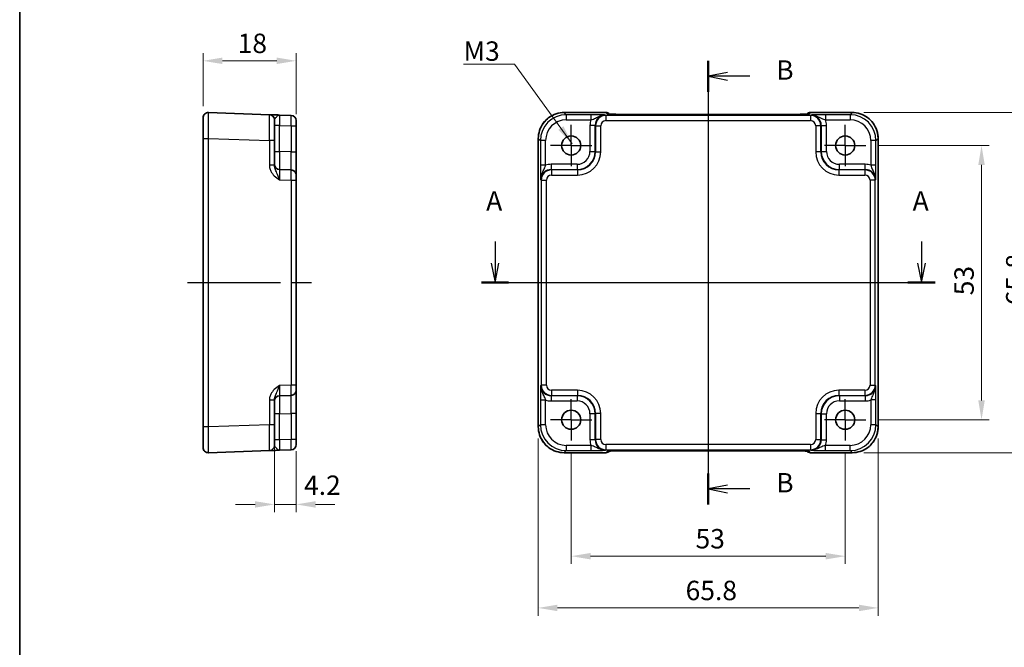
# Model space of a CAD drawing. Units: millimetres. Extents: x 22 to 2789, y 12 to 574.
# Drawn here: x 2202 to 2393, y 223 to 344 of the extents above; entities that cross this region are included whole.
import ezdxf

# ---------------------------------------------------------------- set-up
doc = ezdxf.new("R2010")
doc.units = ezdxf.units.MM
doc.header["$LTSCALE"] = 1.5
doc.linetypes.add('AM_ISO08W050', pattern=[18, 12, -1.5, 3, -1.5])
doc.linetypes.add('AM_ISO08W050x2', pattern=[9, 6, -0.75, 1.5, -0.75])
doc.layers.get('Defpoints').update_dxf_attribs({"lineweight": 25})
for name, color, linetype, lineweight in [('AM_7', 4, 'AM_ISO08W050', 25), ('Border (ISO)', 7, 'Continuous', 35), ('Dimension (ISO)', 7, 'Continuous', 18), ('Dimension (ISO) @ 1', 7, 'Continuous', 18), ('Section Line (ISO)', 7, 'Continuous', 25), ('Symbol (ISO)', 7, 'Continuous', 18), ('Visible (ISO)', 7, 'Continuous', 35), ('Visible Narrow (ISO)', 7, 'Continuous', 25)]:
    doc.layers.add(name, color=color, linetype=linetype, lineweight=lineweight)
doc.styles.add('Note Text (TK)', font='txt')
doc.dimstyles.new('Default - Method 1b (TK)', dxfattribs={"dimscale": 1.5, "dimtxt": 2.5, "dimasz": 2.5, "dimexe": 1, "dimexo": 1.5, "dimgap": 1, "dimtad": 1, "dimtoh": 1, "dimrnd": 1e-08, "dimdsep": 46, "dimtxsty": 'Note Text (TK)', "dimcen": 0.09, "dimdle": 5, "dimclrd": 100, "dimclre": 100, "dimclrt": 7, "dimadec": 1, "dimazin": 1, "dimtfac": 1, "dimtmove": 0, "dimatfit": 3, "dimfxl": 1, "dimtolj": 1, "dimlwd": -1, "dimlwe": -1, "dimarcsym": 0})
doc.dimstyles.new('Default - Method 1b (TK)$7', dxfattribs={"dimscale": 1.5, "dimtxt": 2.5, "dimasz": 2.5, "dimexe": 1, "dimexo": 1.5, "dimgap": 1, "dimtad": 1, "dimtoh": 1, "dimrnd": 1e-08, "dimdsep": 46, "dimtxsty": 'Note Text (TK)', "dimcen": 0.09, "dimdle": 5, "dimclrd": 100, "dimclre": 100, "dimclrt": 7, "dimadec": 1, "dimazin": 1, "dimtfac": 1, "dimtmove": 0, "dimatfit": 3, "dimfxl": 1, "dimtolj": 1, "dimlwd": -1, "dimlwe": -1, "dimarcsym": 0})

# ---------------------------------------------------------------- blocks, each defined once
blk = doc.blocks.new('図面枠 tk図枠')
at = {"layer": 'Border (ISO)'}
blk.add_line((14.5, 289), (14.5, 8), dxfattribs=at)
blk = doc.blocks.new('22dTransSection0')
at = {"layer": 'Section Line (ISO)', "linetype": 'Continuous'}
for p, q in [((75.79, 200.78), (75.79, 197.98)), ((130.78, 200.78), (130.78, 197.98)), ((75.29, 197.98), (75.79, 195.48)), ((75.79, 197.98), (75.79, 195.48)), ((75.79, 195.48), (76.29, 197.98)), ((130.28, 197.98), (130.78, 195.48)), ((130.78, 197.98), (130.78, 195.48)), ((130.78, 195.48), (131.28, 197.98)), ((74.04, 195.48), (132.53, 195.48))]:
    blk.add_line(p, q, dxfattribs=at)
at = {"layer": 'Section Line (ISO)', "linetype": 'Continuous', "lineweight": 50}
for p, q in [((74.04, 195.48), (77.54, 195.48)), ((129.03, 195.48), (132.53, 195.48))]:
    blk.add_line(p, q, dxfattribs=at)
at = {"layer": 'Section Line (ISO)', "char_height": 2.5, "attachment_point": 7, "style": 'Note Text (TK)'}
for insert in [(74.65, 203.98), (129.64, 203.98)]:
    blk.add_mtext('A', dxfattribs=dict(at, insert=insert))
blk = doc.blocks.new('22dTransSection1')
at = {"layer": 'Section Line (ISO)', "linetype": 'Continuous'}
for p, q in [((103.28, 223.95), (103.28, 166.8)), ((105.78, 222.46), (103.28, 221.96)), ((105.78, 221.96), (103.28, 221.96)), ((103.28, 221.96), (105.78, 221.46)), ((108.66, 221.96), (105.78, 221.96)), ((105.78, 169.29), (103.28, 168.79)), ((105.78, 168.79), (103.28, 168.79)), ((103.28, 168.79), (105.78, 168.29)), ((108.66, 168.79), (105.78, 168.79))]:
    blk.add_line(p, q, dxfattribs=at)
at = {"layer": 'Section Line (ISO)', "linetype": 'Continuous', "lineweight": 50}
for p, q in [((103.28, 223.95), (103.28, 219.96)), ((103.28, 170.78), (103.28, 166.8))]:
    blk.add_line(p, q, dxfattribs=at)
at = {"layer": 'Section Line (ISO)', "char_height": 2.5, "attachment_point": 7, "style": 'Note Text (TK)'}
for insert in [(112.05, 220.73), (112.05, 167.56)]:
    blk.add_mtext('B', dxfattribs=dict(at, insert=insert))
blk = doc.blocks.new('*D53')
at = {"layer": 'Defpoints', "color": 0}
for p in [(2255.72, 336.08), (2237.72, 325.09), (2255.72, 323.53)]:
    blk.add_point(p, dxfattribs=at)
at = {"layer": 'Dimension (ISO)', "color": 100}
for p, q in [((2237.72, 327.34), (2237.72, 337.58)), ((2255.72, 325.78), (2255.72, 337.58)), ((2241.47, 336.08), (2251.97, 336.08))]:
    blk.add_line(p, q, dxfattribs=at)
for points in [[(2241.47, 336.71), (2241.47, 335.46), (2237.72, 336.08)], [(2251.97, 336.71), (2251.97, 335.46), (2255.72, 336.08)]]:
    blk.add_solid(points, dxfattribs=at)
at = {"layer": 'Dimension (ISO)', "color": 7, "insert": (2244.41, 339.46), "char_height": 3.75, "attachment_point": 4, "style": 'Note Text (TK)'}
blk.add_mtext('\\A1;18', dxfattribs=at)
blk = doc.blocks.new('*D54')
at = {"layer": 'Defpoints', "color": 0}
for p in [(2251.52, 265.77), (2255.72, 262.91), (2251.52, 250.36)]:
    blk.add_point(p, dxfattribs=at)
at = {"layer": 'Dimension (ISO)', "color": 100}
for p, q in [((2251.52, 263.52), (2251.52, 248.86)), ((2255.72, 260.66), (2255.72, 248.86)), ((2247.77, 250.36), (2244.02, 250.36)), ((2255.72, 250.36), (2251.52, 250.36)), ((2259.47, 250.36), (2263.22, 250.36))]:
    blk.add_line(p, q, dxfattribs=at)
for points in [[(2247.77, 250.98), (2247.77, 249.73), (2251.52, 250.36)], [(2259.47, 250.98), (2259.47, 249.73), (2255.72, 250.36)]]:
    blk.add_solid(points, dxfattribs=at)
at = {"layer": 'Dimension (ISO)', "color": 7, "insert": (2257.25, 254.07), "char_height": 3.75, "attachment_point": 4, "style": 'Note Text (TK)'}
blk.add_mtext('\\A1;4.2', dxfattribs=at)
blk = doc.blocks.new('*D55')
at = {"layer": 'Defpoints', "color": 0}
for p in [(2365.92, 319.72), (2365.92, 266.72), (2388.29, 266.72)]:
    blk.add_point(p, dxfattribs=at)
at = {"layer": 'Dimension (ISO)', "color": 100}
for p, q in [((2368.17, 319.72), (2389.79, 319.72)), ((2388.29, 315.97), (2388.29, 270.47)), ((2368.17, 266.72), (2389.79, 266.72))]:
    blk.add_line(p, q, dxfattribs=at)
for points in [[(2387.66, 315.97), (2388.91, 315.97), (2388.29, 319.72)], [(2387.66, 270.47), (2388.91, 270.47), (2388.29, 266.72)]]:
    blk.add_solid(points, dxfattribs=at)
at = {"layer": 'Dimension (ISO)', "color": 7, "insert": (2384.91, 290.77), "char_height": 3.75, "attachment_point": 4, "rotation": 90, "style": 'Note Text (TK)'}
blk.add_mtext('\\A1;53', dxfattribs=at)
blk = doc.blocks.new('*D56')
at = {"layer": 'Defpoints', "color": 0}
for p in [(2363.29, 326.12), (2363.29, 260.32), (2398.29, 260.32)]:
    blk.add_point(p, dxfattribs=at)
at = {"layer": 'Dimension (ISO)', "color": 100}
for p, q in [((2365.54, 326.12), (2399.79, 326.12)), ((2398.29, 322.37), (2398.29, 264.07)), ((2365.54, 260.32), (2399.79, 260.32))]:
    blk.add_line(p, q, dxfattribs=at)
for points in [[(2397.66, 322.37), (2398.91, 322.37), (2398.29, 326.12)], [(2397.66, 264.07), (2398.91, 264.07), (2398.29, 260.32)]]:
    blk.add_solid(points, dxfattribs=at)
at = {"layer": 'Dimension (ISO)', "color": 7, "insert": (2394.91, 288.82), "char_height": 3.75, "attachment_point": 4, "rotation": 90, "style": 'Note Text (TK)'}
blk.add_mtext('\\A1;65.8', dxfattribs=at)
blk = doc.blocks.new('*D57')
at = {"layer": 'Defpoints', "color": 0}
for p in [(2308.92, 262.72), (2361.92, 262.72), (2308.92, 240.36)]:
    blk.add_point(p, dxfattribs=at)
at = {"layer": 'Dimension (ISO)', "color": 100}
for p, q in [((2308.92, 260.47), (2308.92, 238.86)), ((2361.92, 260.47), (2361.92, 238.86)), ((2358.17, 240.36), (2312.67, 240.36))]:
    blk.add_line(p, q, dxfattribs=at)
for points in [[(2312.67, 240.98), (2312.67, 239.73), (2308.92, 240.36)], [(2358.17, 240.98), (2358.17, 239.73), (2361.92, 240.36)]]:
    blk.add_solid(points, dxfattribs=at)
at = {"layer": 'Dimension (ISO)', "color": 7, "insert": (2332.97, 243.73), "char_height": 3.75, "attachment_point": 4, "style": 'Note Text (TK)'}
blk.add_mtext('\\A1;53', dxfattribs=at)
blk = doc.blocks.new('*D58')
at = {"layer": 'Defpoints', "color": 0}
for p in [(2302.52, 265.35), (2368.32, 265.35), (2368.32, 230.36)]:
    blk.add_point(p, dxfattribs=at)
at = {"layer": 'Dimension (ISO)', "color": 100}
for p, q in [((2302.52, 263.1), (2302.52, 228.86)), ((2368.32, 263.1), (2368.32, 228.86)), ((2306.27, 230.36), (2364.57, 230.36))]:
    blk.add_line(p, q, dxfattribs=at)
for points in [[(2306.27, 230.98), (2306.27, 229.73), (2302.52, 230.36)], [(2364.57, 230.98), (2364.57, 229.73), (2368.32, 230.36)]]:
    blk.add_solid(points, dxfattribs=at)
at = {"layer": 'Dimension (ISO)', "color": 7, "insert": (2331.05, 233.73), "char_height": 3.75, "attachment_point": 4, "style": 'Note Text (TK)'}
blk.add_mtext('\\A1;65.8', dxfattribs=at)

msp = doc.modelspace()

# ---------------------------------------------------------------- linework, layer by layer
at = {"layer": 'AM_7'}
for p, q in [((2335.4207, 328.7352), (2335.4207, 257.7053)), ((2234.7197, 293.2205), (2258.7197, 293.2205)), ((2299.5568, 293.2205), (2371.2845, 293.2205))]:
    msp.add_line(p, q, dxfattribs=at)
at = {"layer": 'AM_7', "linetype": 'AM_ISO08W050x2', "ltscale": 0.5}
for p, q in [((2308.9207, 319.7205), (2308.9207, 323.7205)), ((2361.9207, 319.7205), (2361.9207, 323.7205)), ((2308.9207, 319.7205), (2304.9207, 319.7205)), ((2308.9207, 319.7205), (2312.9207, 319.7205)), ((2308.9207, 319.7205), (2308.9207, 315.7205)), ((2361.9207, 319.7205), (2357.9207, 319.7205)), ((2361.9207, 319.7205), (2365.9207, 319.7205)), ((2361.9207, 319.7205), (2361.9207, 315.7205)), ((2308.9207, 266.7205), (2308.9207, 270.7205)), ((2361.9207, 266.7205), (2361.9207, 270.7205)), ((2308.9207, 266.7205), (2304.9207, 266.7205)), ((2308.9207, 266.7205), (2312.9207, 266.7205)), ((2308.9207, 266.7205), (2308.9207, 262.7205)), ((2361.9207, 266.7205), (2357.9207, 266.7205)), ((2361.9207, 266.7205), (2365.9207, 266.7205)), ((2361.9207, 266.7205), (2361.9207, 262.7205))]:
    msp.add_line(p, q, dxfattribs=at)
at = {"layer": 'Visible (ISO)'}
for p, q in [((2250.5546, 325.6723), (2238.7546, 326.0844)), ((2307.5538, 326.085), (2315.642, 326.085)), ((2316.3711, 325.7701), (2316.3491, 325.7921)), ((2352.0217, 325.7358), (2318.8196, 325.7358)), ((2354.4922, 325.7921), (2354.4702, 325.7701)), ((2355.1993, 326.085), (2363.2876, 326.085)), ((2237.7197, 261.3561), (2237.7197, 325.085)), ((2251.5197, 324.6729), (2251.5197, 320.6754)), ((2254.7546, 325.5257), (2252.4848, 325.6049)), ((2255.7197, 324.5263), (2255.7197, 261.9148)), ((2251.5197, 315.8902), (2251.5197, 320.6754)), ((2302.5562, 265.3536), (2302.5562, 321.0874)), ((2368.2851, 321.0874), (2368.2851, 265.3536)), ((2254.7546, 315.0076), (2252.4848, 315.0868)), ((2251.5197, 265.7657), (2251.5197, 270.5509)), ((2252.4848, 271.3542), (2254.7546, 271.4335)), ((2251.5197, 265.7657), (2251.5197, 261.7681)), ((2252.4848, 260.8361), (2254.7546, 260.9154)), ((2238.7546, 260.3567), (2250.5546, 260.7687)), ((2315.642, 260.3561), (2307.5538, 260.3561)), ((2316.3491, 260.649), (2316.3711, 260.6709)), ((2318.8196, 260.7053), (2352.0217, 260.7053)), ((2354.4702, 260.671), (2354.4922, 260.649)), ((2363.2876, 260.3561), (2355.1993, 260.3561))]:
    msp.add_line(p, q, dxfattribs=at)
for centre in [(2308.9207, 319.7205), (2361.9207, 319.7205), (2308.9207, 266.7205), (2361.9207, 266.7205)]:
    msp.add_circle(centre, 1.85, dxfattribs=at)
for centre, start, end in [((2238.7197, 325.085), 88, 180), ((2250.5197, 324.6729), 0, 88), ((2315.642, 325.085), 45, 90), ((2355.1993, 325.085), 90, 135), ((2254.7197, 324.5263), 0, 88), ((2252.5197, 316.0862), 180, 268), ((2254.7197, 314.0082), 0, 88), ((2254.7197, 272.4329), 272, 0), ((2252.5197, 270.3548), 92, 180), ((2238.7197, 261.3561), 180, 272), ((2250.5197, 261.7681), 272, 0), ((2254.7197, 261.9148), 272, 0), ((2315.642, 261.3561), 270, 315), ((2355.1993, 261.3561), 225, 270)]:
    msp.add_arc(centre, 1, start, end, dxfattribs=at)
for points, knots in [([(2252.4848, 325.6049), (2252.1436, 325.6168), (2251.8006, 325.6288), (2251.2316, 325.6487), (2250.9941, 325.657), (2250.7197, 325.6666), (2250.6413, 325.6693), (2250.5689, 325.6718), (2250.5546, 325.6723), (2250.5546, 325.6723)], [-0.000638848, -0.000638848, -0.000638848, -0.000638848, 0.124881107, 0.124881107, 0.238025854, 0.238025854, 0.308741321, 0.308741321, 0.352938488, 0.352938488, 0.352938488, 0.352938488]), ([(2307.5538, 326.085), (2307.0303, 326.085), (2306.507, 326.0022), (2305.5114, 325.6788), (2305.0394, 325.4384), (2304.1926, 324.8232), (2303.818, 324.4486), (2303.2028, 323.6018), (2302.9624, 323.1298), (2302.639, 322.1342), (2302.5562, 321.6109), (2302.5562, 321.0874)], [-0.78478918, -0.78478918, -0.78478918, -0.78478918, -0.47087351, -0.47087351, -0.15695784, -0.15695784, 0.15695784, 0.15695784, 0.47087351, 0.47087351, 0.78478918, 0.78478918, 0.78478918, 0.78478918]), ([(2316.0982, 325.7861), (2316.0981, 325.7861), (2316.1035, 325.7855), (2316.129, 325.7832), (2316.1581, 325.781), (2316.2551, 325.7751), (2316.3363, 325.7713), (2316.5689, 325.7625), (2316.7359, 325.7578), (2317.1466, 325.7488), (2317.3984, 325.7448), (2317.9389, 325.7389), (2318.2277, 325.737), (2318.6198, 325.7359), (2318.7198, 325.7358), (2318.8196, 325.7358)], [0.23051737, 0.23051737, 0.23051737, 0.23051737, 0.29425246, 0.29425246, 0.41677098, 0.41677098, 0.61298432, 0.61298432, 0.88502233, 0.88502233, 1.19918159, 1.19918159, 1.51334086, 1.51334086, 1.62014166, 1.62014166, 1.62014166, 1.62014166]), ([(2352.0217, 325.7358), (2352.3153, 325.7358), (2352.6101, 325.7369), (2353.1723, 325.7414), (2353.4398, 325.7447), (2353.92, 325.7532), (2354.1329, 325.7584), (2354.4667, 325.7693), (2354.5945, 325.7753), (2354.6968, 325.782), (2354.716, 325.7835), (2354.7371, 325.7854), (2354.7425, 325.786), (2354.7431, 325.7861), (2354.7431, 325.7861), (2354.7431, 325.7861)], [-1.62014166, -1.62014166, -1.62014166, -1.62014166, -1.3059824, -1.3059824, -0.99182313, -0.99182313, -0.67766387, -0.67766387, -0.38560416, -0.38560416, -0.29554985, -0.29554985, -0.23383038, -0.23383038, -0.23051737, -0.23051737, -0.23051737, -0.23051737]), ([(2368.2851, 321.0874), (2368.2851, 321.6109), (2368.2023, 322.1342), (2367.879, 323.1298), (2367.6385, 323.6018), (2367.0234, 324.4486), (2366.6488, 324.8232), (2365.802, 325.4384), (2365.3299, 325.6788), (2364.3343, 326.0022), (2363.811, 326.085), (2363.2876, 326.085)], [-0.78478918, -0.78478918, -0.78478918, -0.78478918, -0.47087351, -0.47087351, -0.15695784, -0.15695784, 0.15695784, 0.15695784, 0.47087351, 0.47087351, 0.78478918, 0.78478918, 0.78478918, 0.78478918]), ([(2302.5562, 265.3536), (2302.5562, 264.8302), (2302.639, 264.3069), (2302.9624, 263.3113), (2303.2028, 262.8392), (2303.818, 261.9924), (2304.1926, 261.6178), (2305.0394, 261.0027), (2305.5114, 260.7622), (2306.507, 260.4389), (2307.0303, 260.3561), (2307.5538, 260.3561)], [-0.78478918, -0.78478918, -0.78478918, -0.78478918, -0.47087351, -0.47087351, -0.15695784, -0.15695784, 0.15695784, 0.15695784, 0.47087351, 0.47087351, 0.78478918, 0.78478918, 0.78478918, 0.78478918]), ([(2363.2876, 260.3561), (2363.811, 260.3561), (2364.3343, 260.4389), (2365.3299, 260.7622), (2365.802, 261.0027), (2366.6488, 261.6178), (2367.0234, 261.9924), (2367.6385, 262.8392), (2367.879, 263.3113), (2368.2023, 264.3069), (2368.2851, 264.8302), (2368.2851, 265.3536)], [-0.78478918, -0.78478918, -0.78478918, -0.78478918, -0.47087351, -0.47087351, -0.15695784, -0.15695784, 0.15695784, 0.15695784, 0.47087351, 0.47087351, 0.78478918, 0.78478918, 0.78478918, 0.78478918]), ([(2250.5546, 260.7687), (2250.5546, 260.7687), (2250.5689, 260.7692), (2250.6413, 260.7718), (2250.7197, 260.7745), (2250.9941, 260.7841), (2251.2316, 260.7924), (2251.8006, 260.8122), (2252.1436, 260.8242), (2252.4848, 260.8361)], [0, 0, 0, 0, 0.044197166, 0.044197166, 0.114912632, 0.114912632, 0.228057377, 0.228057377, 0.353577328, 0.353577328, 0.353577328, 0.353577328]), ([(2318.8196, 260.7053), (2318.526, 260.7053), (2318.2313, 260.7041), (2317.669, 260.6996), (2317.4015, 260.6963), (2316.9213, 260.6879), (2316.7085, 260.6827), (2316.3746, 260.6717), (2316.2468, 260.6658), (2316.1445, 260.6591), (2316.1253, 260.6575), (2316.1042, 260.6557), (2316.0988, 260.6551), (2316.0982, 260.655), (2316.0982, 260.655), (2316.0982, 260.655)], [-1.62014166, -1.62014166, -1.62014166, -1.62014166, -1.3059824, -1.3059824, -0.99182313, -0.99182313, -0.67766387, -0.67766387, -0.38560416, -0.38560416, -0.29554985, -0.29554985, -0.23383038, -0.23383038, -0.23051737, -0.23051737, -0.23051737, -0.23051737]), ([(2354.7432, 260.655), (2354.7432, 260.655), (2354.7378, 260.6556), (2354.7123, 260.6579), (2354.6832, 260.6601), (2354.5862, 260.6659), (2354.505, 260.6698), (2354.2724, 260.6785), (2354.1055, 260.6833), (2353.6948, 260.6923), (2353.443, 260.6963), (2352.9024, 260.7022), (2352.6137, 260.7041), (2352.2215, 260.7051), (2352.1215, 260.7053), (2352.0217, 260.7053)], [0.23051737, 0.23051737, 0.23051737, 0.23051737, 0.29425246, 0.29425246, 0.41677098, 0.41677098, 0.61298432, 0.61298432, 0.88502233, 0.88502233, 1.19918159, 1.19918159, 1.51334086, 1.51334086, 1.62014166, 1.62014166, 1.62014166, 1.62014166])]:
    msp.add_open_spline(points, degree=3, knots=knots, dxfattribs=at)
at = {"layer": 'Visible Narrow (ISO)'}
for p, q in [((2307.5538, 326.085), (2307.5538, 326.0844)), ((2307.5538, 326.0844), (2315.642, 326.0844)), ((2307.9658, 325.6723), (2307.5538, 326.0844)), ((2307.9658, 325.6723), (2307.9658, 324.6729)), ((2312.751, 325.6723), (2307.9658, 325.6723)), ((2312.751, 325.6723), (2312.751, 324.6729)), ((2315.642, 326.085), (2315.642, 326.0844)), ((2315.642, 326.0844), (2315.9213, 325.805)), ((2318.8196, 325.7352), (2318.8196, 325.7358)), ((2318.8196, 325.7352), (2352.0217, 325.7352)), ((2352.0217, 325.7352), (2352.0217, 325.7358)), ((2354.92, 325.805), (2355.1993, 326.0844)), ((2355.1993, 326.0844), (2355.1993, 326.085)), ((2355.1993, 326.0844), (2363.2876, 326.0844)), ((2358.0903, 325.6723), (2358.0903, 324.6729)), ((2362.8755, 325.6723), (2358.0903, 325.6723)), ((2363.2876, 326.0844), (2362.8755, 325.6723)), ((2362.8755, 325.6723), (2362.8755, 324.6729)), ((2363.2876, 326.085), (2363.2876, 326.0844)), ((2307.9658, 324.6729), (2312.751, 324.6729)), ((2315.6324, 325.5257), (2315.5531, 325.6049)), ((2315.6324, 325.5257), (2315.6324, 324.5263)), ((2355.2089, 325.5257), (2315.6324, 325.5257)), ((2315.6324, 324.5263), (2355.2089, 324.5263)), ((2355.2882, 325.6049), (2355.2089, 325.5257)), ((2355.2089, 325.5257), (2355.2089, 324.5263)), ((2358.0903, 324.6729), (2362.8755, 324.6729)), ((2252.4848, 323.6061), (2251.5197, 323.6061)), ((2252.4848, 323.6061), (2254.7546, 323.5269)), ((2252.4848, 318.5847), (2252.4848, 323.6061)), ((2254.7546, 323.5269), (2255.7197, 323.5269)), ((2254.7546, 323.5269), (2254.7546, 318.5054)), ((2313.5544, 323.6061), (2312.555, 323.6061)), ((2312.555, 323.6061), (2312.555, 318.5847)), ((2313.5544, 323.6061), (2313.6336, 323.5269)), ((2313.5544, 318.5847), (2313.5544, 323.6061)), ((2313.6336, 323.5269), (2314.633, 323.5269)), ((2313.6336, 323.5269), (2313.6336, 318.5054)), ((2314.633, 318.5054), (2314.633, 323.5269)), ((2357.2077, 323.5269), (2356.2083, 323.5269)), ((2356.2083, 323.5269), (2356.2083, 318.5054)), ((2357.2077, 323.5269), (2357.287, 323.6061)), ((2357.2077, 318.5054), (2357.2077, 323.5269)), ((2357.287, 323.6061), (2358.2863, 323.6061)), ((2357.287, 323.6061), (2357.287, 318.5847)), ((2358.2863, 318.5847), (2358.2863, 323.6061)), ((2237.7197, 321.0874), (2238.7546, 321.0874)), ((2238.7546, 265.3536), (2238.7546, 321.0874)), ((2238.7546, 321.0874), (2250.5546, 320.6754)), ((2250.5546, 320.6754), (2250.5546, 315.8902)), ((2251.5197, 320.6754), (2250.5546, 320.6754)), ((2302.5562, 321.0874), (2302.5568, 321.0874)), ((2302.5568, 265.3536), (2302.5568, 321.0874)), ((2302.5568, 321.0874), (2302.9689, 320.6754)), ((2302.9689, 320.6754), (2302.9689, 315.8902)), ((2303.9683, 320.6754), (2302.9689, 320.6754)), ((2303.9683, 315.8902), (2303.9683, 320.6754)), ((2367.8725, 320.6754), (2366.8731, 320.6754)), ((2366.8731, 320.6754), (2366.8731, 315.8902)), ((2367.8725, 320.6754), (2368.2845, 321.0874)), ((2367.8725, 315.8902), (2367.8725, 320.6754)), ((2368.2851, 321.0874), (2368.2845, 321.0874)), ((2368.2845, 321.0874), (2368.2845, 265.3536)), ((2251.5197, 318.5847), (2252.4848, 318.5847)), ((2254.7546, 318.5054), (2252.4848, 318.5847)), ((2254.7546, 318.5054), (2255.7197, 318.5054)), ((2312.555, 318.5847), (2313.5544, 318.5847)), ((2313.6336, 318.5054), (2313.5544, 318.5847)), ((2313.6336, 318.5054), (2314.633, 318.5054)), ((2357.2077, 318.5054), (2356.2083, 318.5054)), ((2357.287, 318.5847), (2357.2077, 318.5054)), ((2357.287, 318.5847), (2358.2863, 318.5847)), ((2251.5197, 315.8902), (2250.5546, 315.8902)), ((2303.9683, 315.8902), (2302.9689, 315.8902)), ((2305.035, 316.0862), (2305.035, 315.0868)), ((2310.0565, 316.0862), (2305.035, 316.0862)), ((2305.1143, 315.0076), (2305.035, 315.0868)), ((2305.035, 315.0868), (2310.0565, 315.0868)), ((2305.1143, 315.0076), (2305.1143, 314.0082)), ((2310.1358, 315.0076), (2305.1143, 315.0076)), ((2310.0565, 316.0862), (2310.0565, 315.0868)), ((2310.0565, 315.0868), (2310.1358, 315.0076)), ((2310.1358, 315.0076), (2310.1358, 314.0082)), ((2360.7056, 315.0076), (2360.7848, 315.0868)), ((2360.7056, 315.0076), (2360.7056, 314.0082)), ((2365.727, 315.0076), (2360.7056, 315.0076)), ((2365.8063, 316.0862), (2360.7848, 316.0862)), ((2360.7848, 315.0868), (2360.7848, 316.0862)), ((2360.7848, 315.0868), (2365.8063, 315.0868)), ((2365.8063, 315.0868), (2365.727, 315.0076)), ((2365.727, 315.0076), (2365.727, 314.0082)), ((2365.8063, 315.0868), (2365.8063, 316.0862)), ((2367.8725, 315.8902), (2366.8731, 315.8902)), ((2252.4848, 313.088), (2254.7546, 313.0088)), ((2254.7546, 313.0088), (2254.7546, 273.4323)), ((2254.7546, 313.0088), (2255.7197, 313.0088)), ((2303.0363, 313.088), (2303.1155, 313.0088)), ((2303.1155, 313.0088), (2303.1155, 273.4323)), ((2303.1155, 313.0088), (2304.1149, 313.0088)), ((2304.1149, 273.4323), (2304.1149, 313.0088)), ((2305.1143, 314.0082), (2310.1358, 314.0082)), ((2360.7056, 314.0082), (2365.727, 314.0082)), ((2367.7258, 313.0088), (2366.7264, 313.0088)), ((2366.7264, 313.0088), (2366.7264, 273.4323)), ((2367.7258, 313.0088), (2367.8051, 313.088)), ((2367.7258, 273.4323), (2367.7258, 313.0088)), ((2254.7546, 273.4323), (2252.4848, 273.353)), ((2255.7197, 273.4323), (2254.7546, 273.4323)), ((2303.1155, 273.4323), (2303.0363, 273.353)), ((2304.1149, 273.4323), (2303.1155, 273.4323)), ((2305.1143, 272.4329), (2305.1143, 271.4335)), ((2310.1358, 272.4329), (2305.1143, 272.4329)), ((2310.1358, 272.4329), (2310.1358, 271.4335)), ((2360.7056, 272.4329), (2360.7056, 271.4335)), ((2365.727, 272.4329), (2360.7056, 272.4329)), ((2365.727, 272.4329), (2365.727, 271.4335)), ((2366.7264, 273.4323), (2367.7258, 273.4323)), ((2367.8051, 273.353), (2367.7258, 273.4323)), ((2250.5546, 270.5509), (2250.5546, 265.7657)), ((2250.5546, 270.5509), (2251.5197, 270.5509)), ((2302.9689, 270.5509), (2302.9689, 265.7657)), ((2302.9689, 270.5509), (2303.9683, 270.5509)), ((2303.9683, 265.7657), (2303.9683, 270.5509)), ((2305.035, 271.3542), (2305.1143, 271.4335)), ((2310.0565, 271.3542), (2305.035, 271.3542)), ((2305.035, 271.3542), (2305.035, 270.3548)), ((2305.1143, 271.4335), (2310.1358, 271.4335)), ((2310.1358, 271.4335), (2310.0565, 271.3542)), ((2310.0565, 271.3542), (2310.0565, 270.3548)), ((2360.7848, 271.3542), (2360.7056, 271.4335)), ((2360.7056, 271.4335), (2365.727, 271.4335)), ((2365.8063, 271.3542), (2360.7848, 271.3542)), ((2360.7848, 271.3542), (2360.7848, 270.3548)), ((2365.727, 271.4335), (2365.8063, 271.3542)), ((2365.8063, 271.3542), (2365.8063, 270.3548)), ((2367.8725, 270.5509), (2366.8731, 270.5509)), ((2366.8731, 270.5509), (2366.8731, 265.7657)), ((2367.8725, 265.7657), (2367.8725, 270.5509)), ((2305.035, 270.3548), (2310.0565, 270.3548)), ((2360.7848, 270.3548), (2365.8063, 270.3548)), ((2252.4848, 267.8564), (2251.5197, 267.8564)), ((2252.4848, 267.8564), (2254.7546, 267.9356)), ((2252.4848, 262.8349), (2252.4848, 267.8564)), ((2255.7197, 267.9356), (2254.7546, 267.9356)), ((2254.7546, 267.9356), (2254.7546, 262.9142)), ((2313.5544, 267.8564), (2312.555, 267.8564)), ((2312.555, 267.8564), (2312.555, 262.8349)), ((2313.5544, 267.8564), (2313.6336, 267.9356)), ((2313.5544, 262.8349), (2313.5544, 267.8564)), ((2314.633, 267.9356), (2313.6336, 267.9356)), ((2313.6336, 267.9356), (2313.6336, 262.9142)), ((2314.633, 262.9142), (2314.633, 267.9356)), ((2356.2083, 267.9356), (2357.2077, 267.9356)), ((2356.2083, 267.9356), (2356.2083, 262.9142)), ((2357.2077, 267.9356), (2357.287, 267.8564)), ((2357.2077, 262.9142), (2357.2077, 267.9356)), ((2357.287, 267.8564), (2357.287, 262.8349)), ((2357.287, 267.8564), (2358.2863, 267.8564)), ((2358.2863, 262.8349), (2358.2863, 267.8564)), ((2238.7546, 265.3536), (2237.7197, 265.3536)), ((2250.5546, 265.7657), (2238.7546, 265.3536)), ((2251.5197, 265.7657), (2250.5546, 265.7657)), ((2302.5568, 265.3536), (2302.5562, 265.3536)), ((2302.9689, 265.7657), (2302.5568, 265.3536)), ((2303.9683, 265.7657), (2302.9689, 265.7657)), ((2367.8725, 265.7657), (2366.8731, 265.7657)), ((2368.2845, 265.3536), (2367.8725, 265.7657)), ((2368.2845, 265.3536), (2368.2851, 265.3536)), ((2252.4848, 262.8349), (2251.5197, 262.8349)), ((2254.7546, 262.9142), (2252.4848, 262.8349)), ((2255.7197, 262.9142), (2254.7546, 262.9142)), ((2313.5544, 262.8349), (2312.555, 262.8349)), ((2313.6336, 262.9142), (2313.5544, 262.8349)), ((2314.633, 262.9142), (2313.6336, 262.9142)), ((2356.2083, 262.9142), (2357.2077, 262.9142)), ((2357.287, 262.8349), (2357.2077, 262.9142)), ((2357.287, 262.8349), (2358.2863, 262.8349)), ((2307.9658, 261.7681), (2307.9658, 260.7687)), ((2312.751, 261.7681), (2307.9658, 261.7681)), ((2312.751, 261.7681), (2312.751, 260.7687)), ((2315.5531, 260.8361), (2315.6324, 260.9154)), ((2315.6324, 261.9148), (2315.6324, 260.9154)), ((2355.2089, 261.9148), (2315.6324, 261.9148)), ((2315.6324, 260.9154), (2355.2089, 260.9154)), ((2355.2089, 261.9148), (2355.2089, 260.9154)), ((2355.2089, 260.9154), (2355.2882, 260.8361)), ((2358.0903, 260.7687), (2358.0903, 261.7681)), ((2362.8755, 261.7681), (2358.0903, 261.7681)), ((2362.8755, 260.7687), (2362.8755, 261.7681)), ((2307.5538, 260.3567), (2307.9658, 260.7687)), ((2307.5538, 260.3567), (2307.5538, 260.3561)), ((2315.642, 260.3567), (2307.5538, 260.3567)), ((2307.9658, 260.7687), (2312.751, 260.7687)), ((2315.9213, 260.636), (2315.642, 260.3567)), ((2315.642, 260.3567), (2315.642, 260.3561)), ((2352.0217, 260.7059), (2318.8196, 260.7059)), ((2318.8196, 260.7053), (2318.8196, 260.7059)), ((2352.0217, 260.7053), (2352.0217, 260.7059)), ((2355.1993, 260.3567), (2354.92, 260.636)), ((2363.2876, 260.3567), (2355.1993, 260.3567)), ((2355.1993, 260.3561), (2355.1993, 260.3567)), ((2358.0903, 260.7687), (2362.8755, 260.7687)), ((2362.8755, 260.7687), (2363.2876, 260.3567)), ((2363.2876, 260.3567), (2363.2876, 260.3561))]:
    msp.add_line(p, q, dxfattribs=at)
for centre, major_axis, ratio, start_param, end_param in [((2238.7197, 321.0826), (0.0349, 5.0018), 0.00697021, 4.71341222, 6.28299057), ((2250.5197, 320.6705), (-0.0349, -5.0018), 0.00697021, 1.57181957, 3.14139792), ((2307.5586, 321.0826), (-3.5381, 3.5381), 0.99926901, 5.49839613, 7.06797448), ((2307.9707, 320.6705), (-3.5381, 3.5381), 0.99926901, 5.49839613, 7.06797448), ((2315.642, 325.085), (0.7071, 0.7071), 0.99878277, 0, 0.78600715), ((2315.9213, 324.8056), (-0.7071, -0.7071), 0.99878277, 3.71685106, 3.9275998), ((2318.7498, 325.805), (-2.8293, 0.0017), 0.02467766, 0.02470274, 1.59549907), ((2352.0915, 325.805), (2.8293, 0.0017), 0.02467766, 4.68768624, 6.25848256), ((2355.1993, 325.085), (-0.7071, 0.7071), 0.99878277, 5.49717816, 6.28318531), ((2354.92, 324.8056), (0.7071, -0.7071), 0.99878277, 2.3555855, 2.56636819), ((2362.8706, 320.6705), (3.5381, 3.5381), 0.99926901, 5.49839613, 7.06797448), ((2363.2827, 321.0826), (3.5381, 3.5381), 0.99926901, 5.49839613, 7.06797448), ((2252.5197, 323.6025), (-0.0349, 2.0024), 0.0173914, 6.28227405, 7.8518524), ((2254.7197, 323.5257), (-0.0349, -2), 0.01743381, 1.57170981, 3.14128816), ((2307.9707, 320.6705), (-2.8319, 2.8319), 0.99878277, 5.49839613, 7.06797448), ((2315.5568, 323.6025), (-2.1239, 2.1239), 0.99878277, 0.42138141, 0.78478918), ((2315.5568, 323.6025), (-1.4177, 1.4177), 0.99756923, 5.49839613, 7.06797448), ((2315.6336, 323.5257), (-1.4142, 1.4142), 0.99999926, 5.49839613, 7.06797448), ((2315.6336, 323.5257), (-0.708, 0.708), 0.99878277, 5.49839613, 7.06797448), ((2355.2077, 323.5257), (1.4142, 1.4142), 0.99999926, 5.49839613, 7.06797448), ((2355.2077, 323.5257), (0.708, 0.708), 0.99878277, 5.49839613, 7.06797448), ((2355.2845, 323.6025), (1.4177, 1.4177), 0.99756923, 5.49839613, 7.06797448), ((2355.2845, 323.6025), (2.1239, 2.1239), 0.99878277, 5.49839613, 5.8618039), ((2362.8706, 320.6705), (2.8319, 2.8319), 0.99878277, 5.49839613, 7.06797448), ((2252.5197, 318.5877), (0.0349, 3.5009), 0.00995902, 1.57176587, 3.14134422), ((2254.7197, 318.5109), (0.0349, -3.5034), 0.00994517, 6.28273874, 7.8523171), ((2310.0534, 318.5877), (2.4762, -2.4762), 0.99947754, 5.49839613, 7.06797448), ((2310.0534, 318.5877), (1.7699, -1.7699), 0.99878277, 5.49839613, 7.06797448), ((2310.1303, 318.5109), (2.4796, -2.4796), 0.99808896, 5.49839613, 7.06797448), ((2310.1303, 318.5109), (3.1859, -3.1859), 0.99878277, 5.49839613, 7.06797448), ((2360.711, 318.5109), (-3.1859, -3.1859), 0.99878277, 5.49839613, 7.06797448), ((2360.711, 318.5109), (-2.4796, -2.4796), 0.99808896, 5.49839613, 7.06797448), ((2360.7879, 318.5877), (-2.4762, -2.4762), 0.99947754, 5.49839613, 7.06797448), ((2360.7879, 318.5877), (-1.7699, -1.7699), 0.99878277, 5.49839613, 7.06797448), ((2252.5197, 313.0844), (-0.0349, 2.0024), 0.0173914, 6.28227405, 7.8518524), ((2254.7197, 313.0076), (-0.0349, -2), 0.01743381, 1.57170981, 3.14128816), ((2305.0387, 313.0844), (-1.4177, 1.4177), 0.99756923, 5.49839613, 7.06797448), ((2305.1155, 313.0076), (-1.4142, 1.4142), 0.99999926, 5.49839613, 7.06797448), ((2305.0387, 313.0844), (-2.1239, 2.1239), 0.99878277, 5.49839613, 5.8618039), ((2365.7258, 313.0076), (1.4142, 1.4142), 0.99999926, 5.49839613, 7.06797448), ((2365.8026, 313.0844), (2.1239, 2.1239), 0.99878277, 0.42138141, 0.78478918), ((2365.8026, 313.0844), (1.4177, 1.4177), 0.99756923, 5.49839613, 7.06797448), ((2305.1155, 313.0076), (-0.708, 0.708), 0.99878277, 5.49839613, 7.06797448), ((2365.7258, 313.0076), (0.708, 0.708), 0.99878277, 5.49839613, 7.06797448), ((2252.5197, 273.3567), (0.0349, 2.0024), 0.0173914, 1.57292556, 3.14250391), ((2254.7197, 273.4335), (0.0349, -2), 0.01743381, 0.00030449, 1.56988285), ((2305.0387, 273.3567), (-1.4177, -1.4177), 0.99756923, 5.49839613, 7.06797448), ((2305.1155, 273.4335), (-1.4142, -1.4142), 0.99999926, 5.49839613, 7.06797448), ((2305.1155, 273.4335), (-0.708, -0.708), 0.99878277, 5.49839613, 7.06797448), ((2310.1303, 267.9301), (3.1859, 3.1859), 0.99878277, 5.49839613, 7.06797448), ((2360.711, 267.9301), (-3.1859, 3.1859), 0.99878277, 5.49839613, 7.06797448), ((2365.7258, 273.4335), (0.708, -0.708), 0.99878277, 5.49839613, 7.06797448), ((2365.7258, 273.4335), (1.4142, -1.4142), 0.99999926, 5.49839613, 7.06797448), ((2365.8026, 273.3567), (1.4177, -1.4177), 0.99756923, 5.49839613, 7.06797448), ((2252.5197, 267.8533), (-0.0349, 3.5009), 0.00995902, 0.00024844, 1.56982679), ((2254.7197, 267.9301), (-0.0349, -3.5034), 0.00994517, 1.57246087, 3.14203922), ((2305.0387, 273.3567), (-2.1239, -2.1239), 0.99878277, 0.42138141, 0.78478918), ((2310.0534, 267.8533), (2.4762, 2.4762), 0.99947754, 5.49839613, 7.06797448), ((2310.1303, 267.9301), (2.4796, 2.4796), 0.99808896, 5.49839613, 7.06797448), ((2360.711, 267.9301), (-2.4796, 2.4796), 0.99808896, 5.49839613, 7.06797448), ((2360.7879, 267.8533), (-2.4762, 2.4762), 0.99947754, 5.49839613, 7.06797448), ((2365.8026, 273.3567), (2.1239, -2.1239), 0.99878277, 5.49839613, 5.8618039), ((2310.0534, 267.8533), (1.7699, 1.7699), 0.99878277, 5.49839613, 7.06797448), ((2360.7879, 267.8533), (-1.7699, 1.7699), 0.99878277, 5.49839613, 7.06797448), ((2238.7197, 265.3585), (-0.0349, 5.0018), 0.00697021, 3.14178738, 4.71136574), ((2250.5197, 265.7706), (0.0349, -5.0018), 0.00697021, 0.00019473, 1.56977309), ((2307.5586, 265.3585), (-3.5381, -3.5381), 0.99926901, 5.49839613, 7.06797448), ((2307.9707, 265.7706), (-3.5381, -3.5381), 0.99926901, 5.49839613, 7.06797448), ((2307.9707, 265.7706), (-2.8319, -2.8319), 0.99878277, 5.49839613, 7.06797448), ((2362.8706, 265.7706), (3.5381, -3.5381), 0.99926901, 5.49839613, 7.06797448), ((2362.8706, 265.7706), (2.8319, -2.8319), 0.99878277, 5.49839613, 7.06797448), ((2363.2827, 265.3585), (3.5381, -3.5381), 0.99926901, 5.49839613, 7.06797448), ((2252.5197, 262.8386), (0.0349, 2.0024), 0.0173914, 1.57292556, 3.14250391), ((2254.7197, 262.9154), (0.0349, -2), 0.01743381, 0.00030449, 1.56988285), ((2315.5568, 262.8386), (-2.1239, -2.1239), 0.99878277, 5.49839613, 5.8618039), ((2315.5568, 262.8386), (-1.4177, -1.4177), 0.99756923, 5.49839613, 7.06797448), ((2315.6336, 262.9154), (-1.4142, -1.4142), 0.99999926, 5.49839613, 7.06797448), ((2315.6336, 262.9154), (-0.708, -0.708), 0.99878277, 5.49839613, 7.06797448), ((2355.2077, 262.9154), (0.708, -0.708), 0.99878277, 5.49839613, 7.06797448), ((2355.2077, 262.9154), (1.4142, -1.4142), 0.99999926, 5.49839613, 7.06797448), ((2355.2845, 262.8386), (1.4177, -1.4177), 0.99756923, 5.49839613, 7.06797448), ((2355.2845, 262.8386), (2.1239, -2.1239), 0.99878277, 0.42138141, 0.78478918), ((2315.642, 261.3561), (0.7071, -0.7071), 0.99878277, 5.49717816, 6.28318531), ((2318.7498, 260.636), (-2.8293, -0.0017), 0.02467766, 4.68768624, 6.25848256), ((2315.9213, 261.6354), (0.7071, -0.7071), 0.99878277, 5.49717816, 5.70796084), ((2352.0915, 260.636), (2.8293, -0.0017), 0.02467766, 0.02470274, 1.59549907), ((2355.1993, 261.3561), (-0.7071, -0.7071), 0.99878277, 0, 0.78600715), ((2354.92, 261.6354), (-0.7071, -0.7071), 0.99878277, 0.5752584, 0.78600715)]:
    msp.add_ellipse(centre, major_axis=major_axis, ratio=ratio, start_param=start_param, end_param=end_param, dxfattribs=at)
for points, knots in [([(2315.5531, 325.6049), (2315.3113, 325.6168), (2315.0604, 325.6288), (2314.5039, 325.6487), (2314.202, 325.657), (2313.6509, 325.6666), (2313.4261, 325.6693), (2313.0467, 325.6718), (2312.8983, 325.6723), (2312.751, 325.6723)], [-0.000638848, -0.000638848, -0.000638848, -0.000638848, 0.124881107, 0.124881107, 0.238025854, 0.238025854, 0.308741321, 0.308741321, 0.352938488, 0.352938488, 0.352938488, 0.352938488]), ([(2358.0903, 325.6723), (2357.884, 325.6723), (2357.6757, 325.6713), (2357.2456, 325.6673), (2357.0273, 325.6641), (2356.6935, 325.6573), (2356.5706, 325.6544), (2356.3961, 325.6496), (2356.3396, 325.648), (2356.1964, 325.6436), (2356.1119, 325.6407), (2355.9004, 325.6329), (2355.7783, 325.6279), (2355.532, 325.6169), (2355.4091, 325.6109), (2355.2882, 325.6049)], [0, 0, 0, 0, 0.061876034, 0.061876034, 0.132591501, 0.132591501, 0.176788668, 0.176788668, 0.198887252, 0.198887252, 0.234244985, 0.234244985, 0.290817359, 0.290817359, 0.353577337, 0.353577337, 0.353577337, 0.353577337]), ([(2251.5197, 324.6729), (2251.5197, 324.6974), (2251.5269, 324.7248), (2251.5631, 324.8046), (2251.6023, 324.862), (2251.7395, 325.0383), (2251.8582, 325.1787), (2252.1427, 325.4702), (2252.3142, 325.6109), (2252.4848, 325.6049)], [-0.352938488, -0.352938488, -0.352938488, -0.352938488, -0.308741321, -0.308741321, -0.238025854, -0.238025854, -0.124881107, -0.124881107, 0.000638848, 0.000638848, 0.000638848, 0.000638848]), ([(2312.751, 324.6729), (2312.834, 324.6974), (2312.9194, 324.7248), (2313.1457, 324.8046), (2313.2874, 324.862), (2313.6762, 325.0383), (2313.9335, 325.1787), (2314.6087, 325.4702), (2315.0703, 325.6109), (2315.5531, 325.6049)], [-0.352938488, -0.352938488, -0.352938488, -0.352938488, -0.308741321, -0.308741321, -0.238025854, -0.238025854, -0.124881107, -0.124881107, 0.000638848, 0.000638848, 0.000638848, 0.000638848]), ([(2355.2882, 325.6049), (2355.5296, 325.6079), (2355.7708, 325.5763), (2356.1894, 325.4735), (2356.3709, 325.408), (2356.6369, 325.2966), (2356.7326, 325.2526), (2356.8797, 325.1826), (2356.9342, 325.156), (2357.0937, 325.0778), (2357.1941, 325.0282), (2357.4448, 324.9097), (2357.5885, 324.8474), (2357.8533, 324.7471), (2357.9741, 324.7072), (2358.0903, 324.6729)], [-0.353577337, -0.353577337, -0.353577337, -0.353577337, -0.290817359, -0.290817359, -0.234244985, -0.234244985, -0.198887252, -0.198887252, -0.176788668, -0.176788668, -0.132591501, -0.132591501, -0.061876034, -0.061876034, 0, 0, 0, 0]), ([(2250.5546, 315.8902), (2250.5546, 315.7429), (2250.5689, 315.5945), (2250.6413, 315.2151), (2250.7197, 314.9903), (2250.9941, 314.4392), (2251.2316, 314.1373), (2251.8006, 313.5807), (2252.1436, 313.3299), (2252.4848, 313.088)], [0, 0, 0, 0, 0.044197167, 0.044197167, 0.114912634, 0.114912634, 0.228057382, 0.228057382, 0.353577336, 0.353577336, 0.353577336, 0.353577336]), ([(2252.4848, 313.088), (2252.3142, 313.5709), (2252.1427, 314.0325), (2251.8582, 314.7077), (2251.7395, 314.965), (2251.6023, 315.3538), (2251.5631, 315.4955), (2251.5269, 315.7218), (2251.5197, 315.8072), (2251.5197, 315.8902)], [-0.353577336, -0.353577336, -0.353577336, -0.353577336, -0.228057382, -0.228057382, -0.114912634, -0.114912634, -0.044197167, -0.044197167, 0, 0, 0, 0]), ([(2302.9689, 315.8902), (2302.9689, 315.7429), (2302.9694, 315.5945), (2302.9719, 315.2151), (2302.9746, 314.9903), (2302.9842, 314.4392), (2302.9925, 314.1373), (2303.0124, 313.5807), (2303.0244, 313.3299), (2303.0363, 313.088)], [0, 0, 0, 0, 0.044197167, 0.044197167, 0.114912634, 0.114912634, 0.228057382, 0.228057382, 0.353577336, 0.353577336, 0.353577336, 0.353577336]), ([(2303.0363, 313.088), (2303.0303, 313.5709), (2303.171, 314.0325), (2303.4625, 314.7077), (2303.6029, 314.965), (2303.7792, 315.3538), (2303.8366, 315.4955), (2303.9164, 315.7218), (2303.9438, 315.8072), (2303.9683, 315.8902)], [-0.353577336, -0.353577336, -0.353577336, -0.353577336, -0.228057382, -0.228057382, -0.114912634, -0.114912634, -0.044197167, -0.044197167, 0, 0, 0, 0]), ([(2366.8731, 315.8902), (2366.8975, 315.8072), (2366.9249, 315.7218), (2367.0047, 315.4955), (2367.0621, 315.3538), (2367.2385, 314.965), (2367.3788, 314.7077), (2367.6703, 314.0325), (2367.811, 313.5709), (2367.8051, 313.088)], [-0.352938488, -0.352938488, -0.352938488, -0.352938488, -0.308741321, -0.308741321, -0.238025853, -0.238025853, -0.124881104, -0.124881104, 0.000638852, 0.000638852, 0.000638852, 0.000638852]), ([(2367.8051, 313.088), (2367.817, 313.3299), (2367.8289, 313.5807), (2367.8488, 314.1373), (2367.8571, 314.4392), (2367.8667, 314.9903), (2367.8694, 315.2151), (2367.872, 315.5945), (2367.8725, 315.7429), (2367.8725, 315.8902)], [-0.000638852, -0.000638852, -0.000638852, -0.000638852, 0.124881104, 0.124881104, 0.238025853, 0.238025853, 0.308741321, 0.308741321, 0.352938488, 0.352938488, 0.352938488, 0.352938488]), ([(2252.4848, 273.353), (2252.1436, 273.1112), (2251.8006, 272.8603), (2251.2316, 272.3037), (2250.9941, 272.0019), (2250.7197, 271.4508), (2250.6413, 271.226), (2250.5689, 270.8466), (2250.5546, 270.6982), (2250.5546, 270.5509)], [-0.000638847, -0.000638847, -0.000638847, -0.000638847, 0.124881107, 0.124881107, 0.238025854, 0.238025854, 0.308741321, 0.308741321, 0.352938488, 0.352938488, 0.352938488, 0.352938488]), ([(2251.5197, 270.5509), (2251.5197, 270.6339), (2251.5269, 270.7193), (2251.5631, 270.9455), (2251.6023, 271.0873), (2251.7395, 271.4761), (2251.8582, 271.7334), (2252.1427, 272.4086), (2252.3142, 272.8702), (2252.4848, 273.353)], [-0.352938488, -0.352938488, -0.352938488, -0.352938488, -0.308741321, -0.308741321, -0.238025854, -0.238025854, -0.124881107, -0.124881107, 0.000638847, 0.000638847, 0.000638847, 0.000638847]), ([(2303.0363, 273.353), (2303.0244, 273.1112), (2303.0124, 272.8603), (2302.9925, 272.3037), (2302.9842, 272.0019), (2302.9746, 271.4508), (2302.9719, 271.226), (2302.9694, 270.8466), (2302.9689, 270.6982), (2302.9689, 270.5509)], [-0.000638847, -0.000638847, -0.000638847, -0.000638847, 0.124881107, 0.124881107, 0.238025854, 0.238025854, 0.308741321, 0.308741321, 0.352938488, 0.352938488, 0.352938488, 0.352938488]), ([(2303.9683, 270.5509), (2303.9438, 270.6339), (2303.9164, 270.7193), (2303.8366, 270.9455), (2303.7792, 271.0873), (2303.6029, 271.4761), (2303.4625, 271.7334), (2303.171, 272.4086), (2303.0303, 272.8702), (2303.0363, 273.353)], [-0.352938488, -0.352938488, -0.352938488, -0.352938488, -0.308741321, -0.308741321, -0.238025854, -0.238025854, -0.124881107, -0.124881107, 0.000638847, 0.000638847, 0.000638847, 0.000638847]), ([(2367.8051, 273.353), (2367.808, 273.1116), (2367.7764, 272.8704), (2367.6736, 272.4518), (2367.6081, 272.2702), (2367.4968, 272.0043), (2367.4528, 271.9086), (2367.3827, 271.7615), (2367.3561, 271.7069), (2367.2779, 271.5475), (2367.2283, 271.4471), (2367.1098, 271.1964), (2367.0476, 271.0527), (2366.9473, 270.7879), (2366.9073, 270.6671), (2366.8731, 270.5509)], [-0.35357734, -0.35357734, -0.35357734, -0.35357734, -0.290817362, -0.290817362, -0.234244988, -0.234244988, -0.198887254, -0.198887254, -0.17678867, -0.17678867, -0.132591502, -0.132591502, -0.061876034, -0.061876034, 0, 0, 0, 0]), ([(2367.8725, 270.5509), (2367.8725, 270.7571), (2367.8715, 270.9655), (2367.8675, 271.3956), (2367.8642, 271.6139), (2367.8575, 271.9477), (2367.8545, 272.0706), (2367.8498, 272.2451), (2367.8481, 272.3016), (2367.8437, 272.4448), (2367.8408, 272.5292), (2367.8331, 272.7408), (2367.828, 272.8629), (2367.817, 273.1092), (2367.811, 273.2321), (2367.8051, 273.353)], [0, 0, 0, 0, 0.061876034, 0.061876034, 0.132591502, 0.132591502, 0.17678867, 0.17678867, 0.198887254, 0.198887254, 0.234244988, 0.234244988, 0.290817362, 0.290817362, 0.35357734, 0.35357734, 0.35357734, 0.35357734]), ([(2252.4848, 260.8361), (2252.3142, 260.8302), (2252.1427, 260.9709), (2251.8582, 261.2624), (2251.7395, 261.4027), (2251.6023, 261.5791), (2251.5631, 261.6365), (2251.5269, 261.7163), (2251.5197, 261.7436), (2251.5197, 261.7681)], [-0.353577328, -0.353577328, -0.353577328, -0.353577328, -0.228057377, -0.228057377, -0.114912632, -0.114912632, -0.044197166, -0.044197166, 0, 0, 0, 0]), ([(2315.5531, 260.8361), (2315.0703, 260.8302), (2314.6087, 260.9709), (2313.9335, 261.2624), (2313.6762, 261.4027), (2313.2874, 261.5791), (2313.1457, 261.6365), (2312.9194, 261.7163), (2312.834, 261.7436), (2312.751, 261.7681)], [-0.353577328, -0.353577328, -0.353577328, -0.353577328, -0.228057377, -0.228057377, -0.114912632, -0.114912632, -0.044197166, -0.044197166, 0, 0, 0, 0]), ([(2358.0903, 261.7681), (2358.0073, 261.7436), (2357.9219, 261.7163), (2357.6957, 261.6365), (2357.5539, 261.5791), (2357.1651, 261.4027), (2356.9078, 261.2624), (2356.2326, 260.9709), (2355.771, 260.8302), (2355.2882, 260.8361)], [-0.352938488, -0.352938488, -0.352938488, -0.352938488, -0.308741322, -0.308741322, -0.238025855, -0.238025855, -0.124881108, -0.124881108, 0.000638845, 0.000638845, 0.000638845, 0.000638845]), ([(2312.751, 260.7687), (2312.8983, 260.7687), (2313.0467, 260.7692), (2313.4261, 260.7718), (2313.6509, 260.7745), (2314.202, 260.7841), (2314.5039, 260.7924), (2315.0604, 260.8122), (2315.3113, 260.8242), (2315.5531, 260.8361)], [0, 0, 0, 0, 0.044197166, 0.044197166, 0.114912632, 0.114912632, 0.228057377, 0.228057377, 0.353577328, 0.353577328, 0.353577328, 0.353577328]), ([(2355.2882, 260.8361), (2355.53, 260.8242), (2355.7809, 260.8122), (2356.3375, 260.7924), (2356.6393, 260.7841), (2357.1904, 260.7745), (2357.4152, 260.7718), (2357.7946, 260.7692), (2357.943, 260.7687), (2358.0903, 260.7687)], [-0.000638845, -0.000638845, -0.000638845, -0.000638845, 0.124881108, 0.124881108, 0.238025855, 0.238025855, 0.308741322, 0.308741322, 0.352938488, 0.352938488, 0.352938488, 0.352938488])]:
    msp.add_open_spline(points, degree=3, knots=knots, dxfattribs=at)

# ---------------------------------------------------------------- block references
at = {"xscale": 1.5, "yscale": 1.5, "zscale": 1.5}
msp.add_blockref('図面枠 tk図枠', (2180.5, 0), dxfattribs=at)
at = {"layer": 'Section Line (ISO)', "xscale": 1.5, "yscale": 1.5, "zscale": 1.5}
for name, p in [('22dTransSection1', (2180.5, 0.1615)), ('22dTransSection0', (2180.5, 0))]:
    msp.add_blockref(name, p, dxfattribs=at)

# ---------------------------------------------------------------- texts
at = {"layer": 'Symbol (ISO)', "color": 7, "insert": (2288.1087, 336.0844), "char_height": 3.75, "attachment_point": 7, "line_spacing_factor": 1.5, "style": 'Note Text (TK)'}
msp.add_mtext('{\\fＭＳ Ｐゴシック|b0|i0;M3}', dxfattribs=at)

# ---------------------------------------------------------------- dimensions: what is measured, and where the dimension line sits
at = {"layer": 'Dimension (ISO) @ 1', "color": 100}
for base, p1, p2, override, picture, middle in [((2255.7197, 336.0844), (2237.7197, 325.085), (2255.7197, 323.5269), {"dimscale": 1, "dimtxt": 3.75, "dimasz": 3.75, "dimexe": 1.5, "dimexo": 2.25, "dimgap": 1.5, "dimtoh": 0, "dimcen": 0.135, "dimtix": 0, "dimtofl": 0, "dimtmove": 0, "dimatfit": 1}, '*D53', (2246.7197, 336.0844)), ((2251.5197, 250.3561), (2255.7197, 262.9142), (2251.5197, 265.7657), {"dimscale": 1, "dimtxt": 3.75, "dimasz": 3.75, "dimexe": 1.5, "dimexo": 2.25, "dimgap": 1.5, "dimtoh": 0, "dimcen": 0.135, "dimtix": 0, "dimtofl": 1, "dimtmove": 1, "dimatfit": 1}, '*D54', (2260.2923, 250.6913)), ((2368.3207, 230.3561), (2302.5207, 265.3536), (2368.3207, 265.3536), {"dimscale": 1, "dimtxt": 3.75, "dimasz": 3.75, "dimexe": 1.5, "dimexo": 2.25, "dimgap": 1.5, "dimtoh": 0, "dimcen": 0.135, "dimtix": 0, "dimtofl": 0, "dimtmove": 0, "dimatfit": 1}, '*D58', (2335.4207, 230.3561))]:
    dim = msp.add_linear_dim(base=base, p1=p1, p2=p2, dimstyle='Default - Method 1b (TK)', override=override, dxfattribs=at)
    dim.commit()
    dim.dimension.update_dxf_attribs({"geometry": picture, "text_midpoint": middle, "dimtype": 128})
for base, p1, p2, angle, picture, middle in [((2398.2851, 260.3205), (2363.2876, 326.1205), (2363.2876, 260.3205), 270, '*D56', (2398.2851, 293.1844)), ((2388.2851, 266.7205), (2365.9207, 319.7205), (2365.9207, 266.7205), 90, '*D55', (2388.2851, 293.2205)), ((2308.9207, 240.3561), (2361.9207, 262.7205), (2308.9207, 262.7205), 180, '*D57', (2335.4207, 240.3561))]:
    dim = msp.add_linear_dim(base=base, p1=p1, p2=p2, angle=angle, dimstyle='Default - Method 1b (TK)', override={"dimscale": 1, "dimtxt": 3.75, "dimasz": 3.75, "dimexe": 1.5, "dimexo": 2.25, "dimgap": 1.5, "dimtoh": 0, "dimcen": 0.135, "dimtix": 0, "dimtofl": 0, "dimtmove": 0, "dimatfit": 1}, dxfattribs=at)
    dim.commit()
    dim.dimension.update_dxf_attribs({"geometry": picture, "text_midpoint": middle, "dimtype": 128})

# ---------------------------------------------------------------- leaders
at = {"layer": 'Symbol (ISO)', "color": 100, "annotation_type": 0, "has_hookline": 1, "hookline_direction": 1, "text_width": 6.1151}
msp.add_leader([(2309.1276, 320.0617), (2297.9738, 335.4594), (2294.2238, 335.4594)], dimstyle='Default - Method 1b (TK)$7', override={"dimgap": 0, "dimtad": 1}, dxfattribs=at)

doc.saveas('drawing.dxf')
